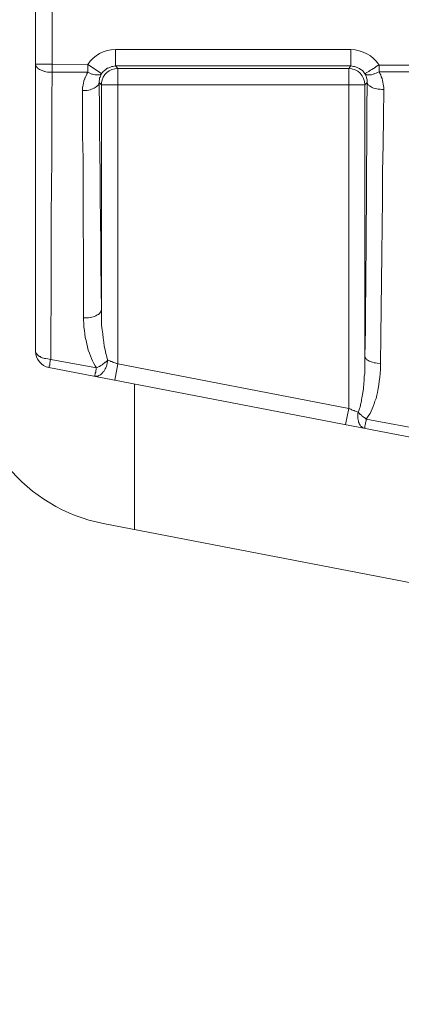
# Model space of a CAD drawing. Units: inches. Extents: x 21 to 190, y 33 to 244.
# Drawn here: x 104 to 105, y 210 to 213 of the extents above; entities that cross this region are included whole.
import ezdxf

# ---------------------------------------------------------------- set-up
doc = ezdxf.new("R2010")
doc.units = ezdxf.units.IN
doc.header["$MEASUREMENT"] = 0
doc.layers.add('Layer 1', color=7, linetype='Continuous')

# ---------------------------------------------------------------- blocks, each defined once
blk = doc.blocks.new('block 701')
at = {"layer": 'Layer 1', "color": 7, "lineweight": 9}
blk.add_lwpolyline([(105.0133, 213.0946), (105.0195, 213.1017)], dxfattribs=at)
blk = doc.blocks.new('block 702')
at = {"layer": 'Layer 1', "color": 7, "lineweight": 9}
blk.add_lwpolyline([(105.0588, 213.0485), (105.0653, 213.0547)], dxfattribs=at)
blk = doc.blocks.new('block 786')
at = {"layer": 'Layer 1', "color": 7, "lineweight": 9}
blk.add_lwpolyline([(104.3656, 212.2656), (104.3567, 212.2199)], dxfattribs=at)
blk = doc.blocks.new('block 787')
at = {"layer": 'Layer 1', "color": 7, "lineweight": 9}
blk.add_lwpolyline([(105.0133, 212.1405), (105.0043, 212.0949)], dxfattribs=at)
blk = doc.blocks.new('block 889')
at = {"layer": 'Layer 1', "color": 7, "lineweight": 9}
blk.add_lwpolyline([(104.1345, 212.3005), (104.1345, 216.6588)], dxfattribs=at)
blk = doc.blocks.new('block 890')
at = {"layer": 'Layer 1', "color": 7, "lineweight": 9}
blk.add_lwpolyline([(104.1806, 213.1062), (104.1806, 215.8538)], dxfattribs=at)
blk = doc.blocks.new('block 891')
at = {"layer": 'Layer 1', "color": 7, "lineweight": 9}
blk.add_lwpolyline([(104.3191, 212.4165), (104.3191, 213.0485)], dxfattribs=at)
blk = doc.blocks.new('block 895')
at = {"layer": 'Layer 1', "color": 7, "lineweight": 9}
blk.add_lwpolyline([(104.3584, 213.1017), (104.3584, 213.1473)], dxfattribs=at)
blk = doc.blocks.new('block 896')
at = {"layer": 'Layer 1', "color": 7, "lineweight": 9}
blk.add_lwpolyline([(104.3656, 212.2656), (104.3656, 213.0946)], dxfattribs=at)
blk = doc.blocks.new('block 899')
at = {"layer": 'Layer 1', "color": 7, "lineweight": 9}
blk.add_lwpolyline([(104.4118, 212.2091), (104.4118, 211.8005)], dxfattribs=at)
blk = doc.blocks.new('block 915')
at = {"layer": 'Layer 1', "color": 7, "lineweight": 9}
blk.add_lwpolyline([(105.0133, 212.1405), (105.0133, 213.0946)], dxfattribs=at)
blk = doc.blocks.new('block 917')
at = {"layer": 'Layer 1', "color": 7, "lineweight": 9}
blk.add_lwpolyline([(105.0195, 213.1017), (105.0195, 213.1473)], dxfattribs=at)
blk = doc.blocks.new('block 919')
at = {"layer": 'Layer 1', "color": 7, "lineweight": 9}
blk.add_lwpolyline([(105.0588, 213.0485), (105.0588, 212.2857)], dxfattribs=at)
blk = doc.blocks.new('block 969')
at = {"layer": 'Layer 1', "color": 7, "lineweight": 9}
blk.add_lwpolyline([(105.0984, 213.0852), (105.0984, 213.1041)], dxfattribs=at)
blk = doc.blocks.new('block 971')
at = {"layer": 'Layer 1', "color": 7, "lineweight": 9}
blk.add_lwpolyline([(104.1806, 213.0838), (104.1806, 213.1062)], dxfattribs=at)
blk = doc.blocks.new('block 972')
at = {"layer": 'Layer 1', "color": 7, "lineweight": 9}
blk.add_lwpolyline([(104.2812, 213.0838), (104.2812, 213.1055)], dxfattribs=at)
blk = doc.blocks.new('block 2106')
at = {"layer": 'Layer 1', "color": 7, "lineweight": 9}
blk.add_lwpolyline([(104.3191, 213.0485), (104.3129, 213.0547)], dxfattribs=at)
blk = doc.blocks.new('block 2107')
at = {"layer": 'Layer 1', "color": 7, "lineweight": 9}
blk.add_lwpolyline([(104.3656, 213.0946), (104.3584, 213.1017)], dxfattribs=at)
blk = doc.blocks.new('block 2223')
at = {"layer": 'Layer 1', "color": 7, "lineweight": 9}
blk.add_lwpolyline([(104.3198, 213.08), (104.2812, 213.1055)], dxfattribs=at)
blk = doc.blocks.new('block 2238')
at = {"layer": 'Layer 1', "color": 7, "lineweight": 9}
blk.add_lwpolyline([(104.1768, 212.2781), (104.3053, 212.254)], dxfattribs=at)
blk = doc.blocks.new('block 2239')
at = {"layer": 'Layer 1', "color": 7, "lineweight": 9}
blk.add_lwpolyline([(105.0626, 212.1107), (105.2334, 212.0783)], dxfattribs=at)
blk = doc.blocks.new('block 2246')
at = {"layer": 'Layer 1', "color": 7, "lineweight": 9}
blk.add_lwpolyline([(111.3258, 210.4681), (104.3243, 211.8175)], dxfattribs=at)
blk = doc.blocks.new('block 2247')
at = {"layer": 'Layer 1', "color": 7, "lineweight": 9}
blk.add_lwpolyline([(104.172, 212.2552), (111.7488, 210.7949)], dxfattribs=at)
blk = doc.blocks.new('block 2249')
at = {"layer": 'Layer 1', "color": 7, "lineweight": 9}
blk.add_lwpolyline([(104.3656, 212.2656), (105.0133, 212.1405)], dxfattribs=at)
blk = doc.blocks.new('block 2262')
at = {"layer": 'Layer 1', "color": 7, "lineweight": 9}
blk.add_lwpolyline([(104.2812, 213.0838), (104.1806, 213.0838)], dxfattribs=at)
blk = doc.blocks.new('block 2263')
at = {"layer": 'Layer 1', "color": 7, "lineweight": 9}
blk.add_lwpolyline([(105.0984, 213.0852), (105.2042, 213.0852)], dxfattribs=at)
blk = doc.blocks.new('block 2269')
at = {"layer": 'Layer 1', "color": 7, "lineweight": 9}
blk.add_lwpolyline([(104.3191, 213.0485), (105.0588, 213.0485)], dxfattribs=at)
blk = doc.blocks.new('block 2279')
at = {"layer": 'Layer 1', "color": 7, "lineweight": 9}
blk.add_lwpolyline([(104.3656, 213.0946), (105.0133, 213.0946)], dxfattribs=at)
blk = doc.blocks.new('block 2291')
at = {"layer": 'Layer 1', "color": 7, "lineweight": 9}
blk.add_lwpolyline([(105.0195, 213.1017), (104.3584, 213.1017)], dxfattribs=at)
blk = doc.blocks.new('block 2292')
at = {"layer": 'Layer 1', "color": 7, "lineweight": 9}
blk.add_lwpolyline([(104.1806, 213.1062), (104.1345, 213.1062)], dxfattribs=at)
blk = doc.blocks.new('block 2297')
at = {"layer": 'Layer 1', "color": 7, "lineweight": 9}
blk.add_lwpolyline([(105.0195, 213.1473), (104.3584, 213.1473)], dxfattribs=at)
blk = doc.blocks.new('block 3355')
at = {"layer": 'Layer 1', "color": 7, "lineweight": 9}
blk.add_open_spline([(104.3584, 213.1473), (104.3267, 213.1473), (104.2981, 213.132), (104.2812, 213.1055)], degree=3, dxfattribs=at)
blk = doc.blocks.new('block 3356')
at = {"layer": 'Layer 1', "color": 7, "lineweight": 9}
blk.add_open_spline([(104.3656, 213.0946), (104.3415, 213.0946), (104.3219, 213.0776), (104.3191, 213.0541)], degree=3, dxfattribs=at)
blk = doc.blocks.new('block 3357')
at = {"layer": 'Layer 1', "color": 7, "lineweight": 9}
blk.add_open_spline([(104.1345, 212.3005), (104.1345, 212.2781), (104.1503, 212.2599), (104.172, 212.2552)], degree=3, dxfattribs=at)
blk = doc.blocks.new('block 3358')
at = {"layer": 'Layer 1', "color": 7, "lineweight": 9}
blk.add_open_spline([(104.3191, 213.0541), (104.3191, 213.0521), (104.3191, 213.0502), (104.3191, 213.0485)], degree=3, dxfattribs=at)
blk = doc.blocks.new('block 3373')
at = {"layer": 'Layer 1', "color": 7, "lineweight": 9}
blk.add_open_spline([(103.9498, 212.2711), (103.9498, 212.0497), (104.1072, 211.8596), (104.3243, 211.8175)], degree=3, dxfattribs=at)
blk = doc.blocks.new('block 3376')
at = {"layer": 'Layer 1', "color": 7, "lineweight": 9}
blk.add_open_spline([(105.0984, 213.1041), (105.0812, 213.1308), (105.0512, 213.1473), (105.0195, 213.1473)], degree=3, dxfattribs=at)
blk = doc.blocks.new('block 3377')
at = {"layer": 'Layer 1', "color": 7, "lineweight": 9}
blk.add_open_spline([(105.0588, 213.0485), (105.0588, 213.0738), (105.0384, 213.0946), (105.0133, 213.0946)], degree=3, dxfattribs=at)
blk = doc.blocks.new('block 4401')
at = {"layer": 'Layer 1', "color": 7, "lineweight": 9}
blk.add_lwpolyline([(104.3191, 212.4165), (104.3184, 212.4798), (104.3174, 212.5427), (104.3174, 212.6061), (104.3167, 212.669), (104.316, 212.7324), (104.3153, 212.7959), (104.3146, 212.8586), (104.3139, 212.9222), (104.3136, 212.9856), (104.3129, 213.0485), (104.3129, 213.0547)], dxfattribs=at)
blk = doc.blocks.new('block 4418')
at = {"layer": 'Layer 1', "color": 7, "lineweight": 9}
blk.add_lwpolyline([(105.0984, 213.1041), (105.1084, 213.1041), (105.1198, 213.1036), (105.2042, 213.1036)], dxfattribs=at)
blk = doc.blocks.new('block 4450')
at = {"layer": 'Layer 1', "color": 7, "lineweight": 9}
blk.add_lwpolyline([(104.1768, 212.2781), (104.1727, 212.2788), (104.1686, 212.2793), (104.163, 212.2802), (104.1599, 212.2807), (104.1565, 212.2814), (104.1527, 212.2826), (104.1503, 212.2838), (104.1472, 212.2857), (104.1455, 212.2864), (104.142, 212.2885), (104.1403, 212.2902), (104.1389, 212.2921), (104.1376, 212.2935), (104.1362, 212.2959), (104.1351, 212.2973), (104.1345, 212.2992), (104.1345, 212.3005)], dxfattribs=at)
blk = doc.blocks.new('block 4467')
at = {"layer": 'Layer 1', "color": 7, "lineweight": 9}
blk.add_lwpolyline([(105.0626, 212.1107), (105.0664, 212.1157), (105.0698, 212.1216), (105.0736, 212.1266), (105.076, 212.1329), (105.0791, 212.1393), (105.0819, 212.1462), (105.085, 212.1533), (105.0867, 212.1607), (105.0901, 212.1684), (105.0918, 212.1772), (105.0943, 212.1855), (105.0956, 212.1963), (105.0977, 212.2063), (105.0987, 212.2166), (105.1008, 212.2275), (105.1015, 212.2382), (105.1022, 212.2495), (105.1025, 212.2611), (105.1025, 212.2668), (105.1039, 212.3434), (105.1046, 212.4209), (105.1049, 212.4971), (105.1063, 212.5746), (105.107, 212.6511), (105.1077, 212.7279), (105.1084, 212.8047), (105.1104, 212.8815), (105.1108, 212.9589), (105.1115, 213.0355), (105.1115, 213.0407), (105.1108, 213.0459), (105.1104, 213.0509), (105.1091, 213.0559), (105.1084, 213.061), (105.107, 213.0662), (105.1046, 213.0712), (105.1032, 213.0762), (105.1008, 213.0807), (105.0984, 213.0852)], dxfattribs=at)
blk = doc.blocks.new('block 4474')
at = {"layer": 'Layer 1', "color": 7, "lineweight": 9}
blk.add_open_spline([(104.2664, 213.0326), (104.2664, 213.0326), (104.2664, 213.0426), (104.2664, 213.0426), (104.2664, 213.0426), (104.2664, 213.0426), (104.2664, 213.0426), (104.2664, 213.0426), (104.2664, 213.0426), (104.2678, 213.0485), (104.2678, 213.0485), (104.2678, 213.0485), (104.2678, 213.0485), (104.2678, 213.0485), (104.2678, 213.0485), (104.2678, 213.0485), (104.2678, 213.0485), (104.2678, 213.0485), (104.2678, 213.0485), (104.2692, 213.0535), (104.2692, 213.0535), (104.2692, 213.0535), (104.2692, 213.0535), (104.2692, 213.0535), (104.2692, 213.0535), (104.2692, 213.0535), (104.2695, 213.0591), (104.2695, 213.0591), (104.2695, 213.0591), (104.2695, 213.0591), (104.2695, 213.0591), (104.2695, 213.0591), (104.2695, 213.0591), (104.2702, 213.0597), (104.2702, 213.0597), (104.2702, 213.0597), (104.2702, 213.0597), (104.2702, 213.0597), (104.2702, 213.0597), (104.2702, 213.0597), (104.2702, 213.0597), (104.2702, 213.0597), (104.2702, 213.0597), (104.2723, 213.065), (104.2723, 213.065), (104.2723, 213.065), (104.2723, 213.065), (104.2723, 213.065), (104.2723, 213.065), (104.2723, 213.065), (104.274, 213.07), (104.274, 213.07), (104.274, 213.07), (104.274, 213.07), (104.274, 213.07), (104.274, 213.07), (104.274, 213.07), (104.276, 213.0743), (104.276, 213.0743), (104.276, 213.0743), (104.276, 213.0743), (104.276, 213.0743), (104.276, 213.0743), (104.276, 213.0743), (104.276, 213.0743), (104.276, 213.0743), (104.276, 213.0743), (104.2785, 213.0795), (104.2785, 213.0795), (104.2785, 213.0795), (104.2785, 213.0795), (104.2785, 213.0795), (104.2785, 213.0795), (104.2785, 213.0795), (104.2812, 213.0838), (104.2812, 213.0838)], degree=3, knots=[0, 0, 0, 0, 1, 1, 1, 2, 2, 2, 3, 3, 3, 4, 4, 4, 5, 5, 5, 6, 6, 6, 7, 7, 7, 8, 8, 8, 9, 9, 9, 10, 10, 10, 11, 11, 11, 12, 12, 12, 13, 13, 13, 14, 14, 14, 15, 15, 15, 16, 16, 16, 17, 17, 17, 18, 18, 18, 19, 19, 19, 20, 20, 20, 21, 21, 21, 22, 22, 22, 23, 23, 23, 24, 24, 24, 25, 25, 25, 25], dxfattribs=at)
blk = doc.blocks.new('block 4475')
at = {"layer": 'Layer 1', "color": 7, "lineweight": 9}
blk.add_lwpolyline([(104.2692, 212.3949), (104.2692, 212.5224), (104.2685, 212.5866), (104.2678, 212.6499), (104.2678, 212.8416), (104.2664, 212.905), (104.2664, 213.0326)], dxfattribs=at)
blk = doc.blocks.new('block 4476')
at = {"layer": 'Layer 1', "color": 7, "lineweight": 9}
blk.add_lwpolyline([(104.3053, 212.254), (104.3015, 212.2604), (104.2981, 212.2668), (104.2943, 212.2737), (104.2912, 212.2807), (104.2888, 212.2876), (104.286, 212.2959), (104.2822, 212.3041), (104.2805, 212.3131), (104.2778, 212.3221), (104.276, 212.3308), (104.274, 212.3396), (104.2723, 212.3493), (104.2716, 212.3588), (104.2702, 212.3689), (104.2695, 212.3784), (104.2692, 212.3879), (104.2692, 212.3949)], dxfattribs=at)
blk = doc.blocks.new('block 4477')
at = {"layer": 'Layer 1', "color": 7, "lineweight": 9}
blk.add_lwpolyline([(104.1806, 213.0838), (104.1803, 213.0033), (104.1803, 212.8421), (104.1789, 212.7615), (104.1782, 212.681), (104.1782, 212.5198), (104.1779, 212.4392), (104.1768, 212.3588), (104.1768, 212.2781)], dxfattribs=at)
blk = doc.blocks.new('block 4513')
at = {"layer": 'Layer 1', "color": 7, "lineweight": 9}
blk.add_open_spline([(104.1806, 213.0838), (104.1806, 213.0838), (104.1727, 213.0838), (104.1727, 213.0838), (104.1727, 213.0838), (104.1727, 213.0838), (104.1727, 213.0838), (104.1727, 213.0838), (104.1727, 213.0838), (104.1682, 213.0845), (104.1682, 213.0845), (104.1682, 213.0845), (104.1682, 213.0845), (104.1682, 213.0845), (104.1682, 213.0845), (104.1682, 213.0845), (104.1682, 213.0845), (104.1682, 213.0845), (104.1682, 213.0845), (104.163, 213.0852), (104.163, 213.0852), (104.163, 213.0852), (104.163, 213.0852), (104.163, 213.0852), (104.163, 213.0852), (104.163, 213.0852), (104.1586, 213.0864), (104.1586, 213.0864), (104.1586, 213.0864), (104.1586, 213.0864), (104.1586, 213.0864), (104.1586, 213.0864), (104.1586, 213.0864), (104.1548, 213.0877), (104.1548, 213.0877), (104.1548, 213.0877), (104.1548, 213.0877), (104.1548, 213.0877), (104.1548, 213.0877), (104.1548, 213.0877), (104.1548, 213.0877), (104.1548, 213.0877), (104.1548, 213.0877), (104.1517, 213.0889), (104.1517, 213.0889), (104.1517, 213.0889), (104.1517, 213.0889), (104.1517, 213.0889), (104.1517, 213.0889), (104.1517, 213.0889), (104.1482, 213.0903), (104.1482, 213.0903), (104.1482, 213.0903), (104.1482, 213.0903), (104.1482, 213.0903), (104.1482, 213.0903), (104.1482, 213.0903), (104.1455, 213.092), (104.1455, 213.092), (104.1455, 213.092), (104.1455, 213.092), (104.1455, 213.092), (104.1455, 213.092), (104.1455, 213.092), (104.1455, 213.092), (104.1455, 213.092), (104.1455, 213.092), (104.142, 213.0934), (104.142, 213.0934), (104.142, 213.0934), (104.142, 213.0934), (104.142, 213.0934), (104.142, 213.0934), (104.142, 213.0934), (104.1403, 213.0953), (104.1403, 213.0953), (104.1403, 213.0953), (104.1403, 213.0953), (104.1403, 213.0953), (104.1403, 213.0953), (104.1403, 213.0953), (104.1389, 213.0972), (104.1389, 213.0972), (104.1389, 213.0972), (104.1389, 213.0972), (104.1389, 213.0972), (104.1389, 213.0972), (104.1389, 213.0972), (104.1389, 213.0972), (104.1389, 213.0972), (104.1389, 213.0972), (104.1376, 213.0986), (104.1376, 213.0986), (104.1376, 213.0986), (104.1376, 213.0986), (104.1376, 213.0986), (104.1376, 213.0986), (104.1376, 213.0986), (104.1362, 213.1003), (104.1362, 213.1003), (104.1362, 213.1003), (104.1362, 213.1003), (104.1362, 213.1003), (104.1362, 213.1003), (104.1362, 213.1003), (104.1351, 213.1024), (104.1351, 213.1024), (104.1351, 213.1024), (104.1351, 213.1024), (104.1351, 213.1024), (104.1351, 213.1024), (104.1351, 213.1024), (104.1351, 213.1024), (104.1351, 213.1024), (104.1351, 213.1024), (104.1345, 213.1041), (104.1345, 213.1041), (104.1345, 213.1041), (104.1345, 213.1041), (104.1345, 213.1041), (104.1345, 213.1041), (104.1345, 213.1041), (104.1345, 213.1062), (104.1345, 213.1062)], degree=3, knots=[0, 0, 0, 0, 1, 1, 1, 2, 2, 2, 3, 3, 3, 4, 4, 4, 5, 5, 5, 6, 6, 6, 7, 7, 7, 8, 8, 8, 9, 9, 9, 10, 10, 10, 11, 11, 11, 12, 12, 12, 13, 13, 13, 14, 14, 14, 15, 15, 15, 16, 16, 16, 17, 17, 17, 18, 18, 18, 19, 19, 19, 20, 20, 20, 21, 21, 21, 22, 22, 22, 23, 23, 23, 24, 24, 24, 25, 25, 25, 26, 26, 26, 27, 27, 27, 28, 28, 28, 29, 29, 29, 30, 30, 30, 31, 31, 31, 32, 32, 32, 33, 33, 33, 34, 34, 34, 35, 35, 35, 36, 36, 36, 37, 37, 37, 38, 38, 38, 39, 39, 39, 40, 40, 40, 41, 41, 41, 41], dxfattribs=at)
blk = doc.blocks.new('block 4555')
at = {"layer": 'Layer 1', "color": 7, "lineweight": 9}
blk.add_open_spline([(105.0588, 212.2857), (105.0588, 212.2857), (105.0602, 212.3625), (105.0602, 212.3625), (105.0602, 212.3625), (105.0602, 212.3625), (105.0602, 212.3625), (105.0602, 212.3625), (105.0602, 212.3625), (105.0608, 212.4392), (105.0608, 212.4392), (105.0608, 212.4392), (105.0608, 212.4392), (105.0608, 212.4392), (105.0608, 212.4392), (105.0608, 212.4392), (105.0608, 212.4392), (105.0608, 212.4392), (105.0608, 212.4392), (105.0615, 212.5167), (105.0615, 212.5167), (105.0615, 212.5167), (105.0615, 212.5167), (105.0615, 212.5167), (105.0615, 212.5167), (105.0615, 212.5167), (105.0619, 212.5934), (105.0619, 212.5934), (105.0619, 212.5934), (105.0619, 212.5934), (105.0619, 212.5934), (105.0619, 212.5934), (105.0619, 212.5934), (105.0626, 212.6702), (105.0626, 212.6702), (105.0626, 212.6702), (105.0626, 212.6702), (105.0626, 212.6702), (105.0626, 212.6702), (105.0626, 212.6702), (105.0626, 212.6702), (105.0626, 212.6702), (105.0626, 212.6702), (105.0633, 212.747), (105.0633, 212.747), (105.0633, 212.747), (105.0633, 212.747), (105.0633, 212.747), (105.0633, 212.747), (105.0633, 212.747), (105.0633, 212.8238), (105.0633, 212.8238), (105.0633, 212.8238), (105.0633, 212.8238), (105.0633, 212.8238), (105.0633, 212.8238), (105.0633, 212.8238), (105.0646, 212.9012), (105.0646, 212.9012), (105.0646, 212.9012), (105.0646, 212.9012), (105.0646, 212.9012), (105.0646, 212.9012), (105.0646, 212.9012), (105.0646, 212.9012), (105.0646, 212.9012), (105.0646, 212.9012), (105.0646, 212.9778), (105.0646, 212.9778), (105.0646, 212.9778), (105.0646, 212.9778), (105.0646, 212.9778), (105.0646, 212.9778), (105.0646, 212.9778), (105.0653, 213.0547), (105.0653, 213.0547)], degree=3, knots=[0, 0, 0, 0, 1, 1, 1, 2, 2, 2, 3, 3, 3, 4, 4, 4, 5, 5, 5, 6, 6, 6, 7, 7, 7, 8, 8, 8, 9, 9, 9, 10, 10, 10, 11, 11, 11, 12, 12, 12, 13, 13, 13, 14, 14, 14, 15, 15, 15, 16, 16, 16, 17, 17, 17, 18, 18, 18, 19, 19, 19, 20, 20, 20, 21, 21, 21, 22, 22, 22, 23, 23, 23, 24, 24, 24, 25, 25, 25, 25], dxfattribs=at)
blk = doc.blocks.new('block 4562')
at = {"layer": 'Layer 1', "color": 7, "lineweight": 9}
blk.add_lwpolyline([(104.2812, 213.1055), (104.1806, 213.1062)], dxfattribs=at)
blk = doc.blocks.new('block 4632')
at = {"layer": 'Layer 1', "color": 7, "lineweight": 9}
blk.add_open_spline([(105.0398, 212.1303), (105.0398, 212.1303), (105.0422, 212.1365), (105.0422, 212.1365), (105.0422, 212.1365), (105.0422, 212.1365), (105.0422, 212.1365), (105.0422, 212.1365), (105.0422, 212.1365), (105.045, 212.1443), (105.045, 212.1443), (105.045, 212.1443), (105.045, 212.1443), (105.045, 212.1443), (105.045, 212.1443), (105.045, 212.1443), (105.045, 212.1443), (105.045, 212.1443), (105.045, 212.1443), (105.0467, 212.1519), (105.0467, 212.1519), (105.0467, 212.1519), (105.0467, 212.1519), (105.0467, 212.1519), (105.0467, 212.1519), (105.0467, 212.1519), (105.0488, 212.1607), (105.0488, 212.1607), (105.0488, 212.1607), (105.0488, 212.1607), (105.0488, 212.1607), (105.0488, 212.1607), (105.0488, 212.1607), (105.0505, 212.1698), (105.0505, 212.1698), (105.0505, 212.1698), (105.0505, 212.1698), (105.0505, 212.1698), (105.0505, 212.1698), (105.0505, 212.1698), (105.0505, 212.1698), (105.0505, 212.1698), (105.0505, 212.1698), (105.0519, 212.1793), (105.0519, 212.1793), (105.0519, 212.1793), (105.0519, 212.1793), (105.0519, 212.1793), (105.0519, 212.1793), (105.0519, 212.1793), (105.0539, 212.1901), (105.0539, 212.1901), (105.0539, 212.1901), (105.0539, 212.1901), (105.0539, 212.1901), (105.0539, 212.1901), (105.0539, 212.1901), (105.055, 212.2013), (105.055, 212.2013), (105.055, 212.2013), (105.055, 212.2013), (105.055, 212.2013), (105.055, 212.2013), (105.055, 212.2013), (105.055, 212.2013), (105.055, 212.2013), (105.055, 212.2013), (105.0557, 212.2072), (105.0557, 212.2072), (105.0557, 212.2072), (105.0557, 212.2072), (105.0557, 212.2072), (105.0557, 212.2072), (105.0557, 212.2072), (105.0564, 212.223), (105.0564, 212.223), (105.0564, 212.223), (105.0564, 212.223), (105.0564, 212.223), (105.0564, 212.223), (105.0564, 212.223), (105.0581, 212.2387), (105.0581, 212.2387), (105.0581, 212.2387), (105.0581, 212.2387), (105.0581, 212.2387), (105.0581, 212.2387), (105.0581, 212.2387), (105.0581, 212.2387), (105.0581, 212.2387), (105.0581, 212.2387), (105.0588, 212.254), (105.0588, 212.254), (105.0588, 212.254), (105.0588, 212.254), (105.0588, 212.254), (105.0588, 212.254), (105.0588, 212.254), (105.0588, 212.2857), (105.0588, 212.2857)], degree=3, knots=[0, 0, 0, 0, 1, 1, 1, 2, 2, 2, 3, 3, 3, 4, 4, 4, 5, 5, 5, 6, 6, 6, 7, 7, 7, 8, 8, 8, 9, 9, 9, 10, 10, 10, 11, 11, 11, 12, 12, 12, 13, 13, 13, 14, 14, 14, 15, 15, 15, 16, 16, 16, 17, 17, 17, 18, 18, 18, 19, 19, 19, 20, 20, 20, 21, 21, 21, 22, 22, 22, 23, 23, 23, 24, 24, 24, 25, 25, 25, 26, 26, 26, 27, 27, 27, 28, 28, 28, 29, 29, 29, 30, 30, 30, 31, 31, 31, 32, 32, 32, 33, 33, 33, 33], dxfattribs=at)
blk = doc.blocks.new('block 4633')
at = {"layer": 'Layer 1', "color": 7, "lineweight": 9}
blk.add_open_spline([(105.0133, 212.1405), (105.0133, 212.1405), (105.0164, 212.1393), (105.0164, 212.1393), (105.0164, 212.1393), (105.0164, 212.1393), (105.0164, 212.1393), (105.0164, 212.1393), (105.0164, 212.1393), (105.0188, 212.1379), (105.0188, 212.1379), (105.0188, 212.1379), (105.0188, 212.1379), (105.0188, 212.1379), (105.0188, 212.1379), (105.0188, 212.1379), (105.0188, 212.1379), (105.0188, 212.1379), (105.0188, 212.1379), (105.0216, 212.1365), (105.0216, 212.1365), (105.0216, 212.1365), (105.0216, 212.1365), (105.0216, 212.1365), (105.0216, 212.1365), (105.0216, 212.1365), (105.024, 212.136), (105.024, 212.136), (105.024, 212.136), (105.024, 212.136), (105.024, 212.136), (105.024, 212.136), (105.024, 212.136), (105.0264, 212.1348), (105.0264, 212.1348), (105.0264, 212.1348), (105.0264, 212.1348), (105.0264, 212.1348), (105.0264, 212.1348), (105.0264, 212.1348), (105.0264, 212.1348), (105.0264, 212.1348), (105.0264, 212.1348), (105.0291, 212.1341), (105.0291, 212.1341), (105.0291, 212.1341), (105.0291, 212.1341), (105.0291, 212.1341), (105.0291, 212.1341), (105.0291, 212.1341), (105.0322, 212.1329), (105.0322, 212.1329), (105.0322, 212.1329), (105.0322, 212.1329), (105.0322, 212.1329), (105.0322, 212.1329), (105.0322, 212.1329), (105.0347, 212.1322), (105.0347, 212.1322), (105.0347, 212.1322), (105.0347, 212.1322), (105.0347, 212.1322), (105.0347, 212.1322), (105.0347, 212.1322), (105.0347, 212.1322), (105.0347, 212.1322), (105.0347, 212.1322), (105.0374, 212.131), (105.0374, 212.131), (105.0374, 212.131), (105.0374, 212.131), (105.0374, 212.131), (105.0374, 212.131), (105.0374, 212.131), (105.0398, 212.1303), (105.0398, 212.1303)], degree=3, knots=[0, 0, 0, 0, 1, 1, 1, 2, 2, 2, 3, 3, 3, 4, 4, 4, 5, 5, 5, 6, 6, 6, 7, 7, 7, 8, 8, 8, 9, 9, 9, 10, 10, 10, 11, 11, 11, 12, 12, 12, 13, 13, 13, 14, 14, 14, 15, 15, 15, 16, 16, 16, 17, 17, 17, 18, 18, 18, 19, 19, 19, 20, 20, 20, 21, 21, 21, 22, 22, 22, 23, 23, 23, 24, 24, 24, 25, 25, 25, 25], dxfattribs=at)
blk = doc.blocks.new('block 4634')
at = {"layer": 'Layer 1', "color": 7, "lineweight": 9}
blk.add_lwpolyline([(104.3367, 212.2764), (104.3343, 212.2852), (104.3319, 212.2947), (104.3298, 212.3048), (104.3267, 212.3155), (104.3257, 212.3264), (104.3243, 212.3372), (104.3229, 212.3493), (104.3212, 212.3612), (104.3198, 212.3741), (104.3198, 212.3873), (104.3191, 212.4011), (104.3191, 212.4165)], dxfattribs=at)
blk = doc.blocks.new('block 4635')
at = {"layer": 'Layer 1', "color": 7, "lineweight": 9}
blk.add_open_spline([(104.3367, 212.2764), (104.3367, 212.2764), (104.3401, 212.2749), (104.3401, 212.2749), (104.3401, 212.2749), (104.3401, 212.2749), (104.3401, 212.2749), (104.3401, 212.2749), (104.3401, 212.2749), (104.3425, 212.2737), (104.3425, 212.2737), (104.3425, 212.2737), (104.3425, 212.2737), (104.3425, 212.2737), (104.3425, 212.2737), (104.3425, 212.2737), (104.3425, 212.2737), (104.3425, 212.2737), (104.3425, 212.2737), (104.3453, 212.2725), (104.3453, 212.2725), (104.3453, 212.2725), (104.3453, 212.2725), (104.3453, 212.2725), (104.3453, 212.2725), (104.3453, 212.2725), (104.3484, 212.2719), (104.3484, 212.2719), (104.3484, 212.2719), (104.3484, 212.2719), (104.3484, 212.2719), (104.3484, 212.2719), (104.3484, 212.2719), (104.3508, 212.2706), (104.3508, 212.2706), (104.3508, 212.2706), (104.3508, 212.2706), (104.3508, 212.2706), (104.3508, 212.2706), (104.3508, 212.2706), (104.3508, 212.2706), (104.3508, 212.2706), (104.3508, 212.2706), (104.3539, 212.2694), (104.3539, 212.2694), (104.3539, 212.2694), (104.3539, 212.2694), (104.3539, 212.2694), (104.3539, 212.2694), (104.3539, 212.2694), (104.3567, 212.2681), (104.3567, 212.2681), (104.3567, 212.2681), (104.3567, 212.2681), (104.3567, 212.2681), (104.3567, 212.2681), (104.3567, 212.2681), (104.3598, 212.2673), (104.3598, 212.2673), (104.3598, 212.2673), (104.3598, 212.2673), (104.3598, 212.2673), (104.3598, 212.2673), (104.3598, 212.2673), (104.3598, 212.2673), (104.3598, 212.2673), (104.3598, 212.2673), (104.3622, 212.2661), (104.3622, 212.2661), (104.3622, 212.2661), (104.3622, 212.2661), (104.3622, 212.2661), (104.3622, 212.2661), (104.3622, 212.2661), (104.3656, 212.2656), (104.3656, 212.2656)], degree=3, knots=[0, 0, 0, 0, 1, 1, 1, 2, 2, 2, 3, 3, 3, 4, 4, 4, 5, 5, 5, 6, 6, 6, 7, 7, 7, 8, 8, 8, 9, 9, 9, 10, 10, 10, 11, 11, 11, 12, 12, 12, 13, 13, 13, 14, 14, 14, 15, 15, 15, 16, 16, 16, 17, 17, 17, 18, 18, 18, 19, 19, 19, 20, 20, 20, 21, 21, 21, 22, 22, 22, 23, 23, 23, 24, 24, 24, 25, 25, 25, 25], dxfattribs=at)
blk = doc.blocks.new('block 4715')
at = {"layer": 'Layer 1', "color": 7, "lineweight": 9}
blk.add_lwpolyline([(104.1768, 212.2781), (104.1768, 212.2781), (104.1765, 212.2764), (104.1758, 212.2737), (104.1758, 212.2711), (104.1744, 212.2694), (104.1744, 212.2635), (104.1741, 212.2616), (104.1741, 212.2611), (104.173, 212.2599), (104.1727, 212.2585), (104.1727, 212.2552), (104.172, 212.2552)], dxfattribs=at)
blk = doc.blocks.new('block 4716')
at = {"layer": 'Layer 1', "color": 7, "lineweight": 9}
blk.add_lwpolyline([(104.3002, 212.2308), (104.3002, 212.2308), (104.3009, 212.2313), (104.3009, 212.2349), (104.3015, 212.2363), (104.3015, 212.237), (104.3019, 212.2387), (104.3019, 212.2396), (104.3033, 212.242), (104.3033, 212.247), (104.3046, 212.2495), (104.3046, 212.2521), (104.3053, 212.254)], dxfattribs=at)
blk = doc.blocks.new('block 4717')
at = {"layer": 'Layer 1', "color": 7, "lineweight": 9}
blk.add_lwpolyline([(105.0577, 212.0847), (105.0557, 212.0854), (105.0539, 212.0859), (105.0519, 212.0871), (105.0498, 212.0885), (105.0495, 212.0897), (105.0467, 212.0909), (105.045, 212.0937), (105.0436, 212.0962), (105.0422, 212.0986), (105.0412, 212.1017), (105.0405, 212.105), (105.0398, 212.1088), (105.0391, 212.1126), (105.0391, 212.1266), (105.0398, 212.1303)], dxfattribs=at)
blk = doc.blocks.new('block 4718')
at = {"layer": 'Layer 1', "color": 7, "lineweight": 9}
blk.add_lwpolyline([(104.3002, 212.2308), (104.3064, 212.2308), (104.3091, 212.2313), (104.3115, 212.2325), (104.3139, 212.2337), (104.3167, 212.2349), (104.3198, 212.2375), (104.3219, 212.2401), (104.3236, 212.242), (104.326, 212.2445), (104.3281, 212.2478), (104.3298, 212.2516), (104.3319, 212.2547), (104.3332, 212.2585), (104.3343, 212.2623), (104.3356, 212.2668), (104.3367, 212.2719), (104.3367, 212.2764)], dxfattribs=at)
blk = doc.blocks.new('block 4720')
at = {"layer": 'Layer 1', "color": 7, "lineweight": 9}
blk.add_lwpolyline([(105.0577, 212.0847), (105.0581, 212.0847), (105.0581, 212.0897), (105.0588, 212.0909), (105.0588, 212.0916), (105.0595, 212.0937), (105.0595, 212.0942), (105.0602, 212.0974), (105.0608, 212.0999), (105.0615, 212.103), (105.0619, 212.1057), (105.0619, 212.1081), (105.0626, 212.1107)], dxfattribs=at)
blk = doc.blocks.new('block 4761')
at = {"layer": 'Layer 1', "color": 7, "lineweight": 9}
blk.add_lwpolyline([(105.0588, 213.0795), (105.0595, 213.0788), (105.0615, 213.0776), (105.0619, 213.0771), (105.0646, 213.0762), (105.0664, 213.0762), (105.0715, 213.0762), (105.0736, 213.0762), (105.0774, 213.0771), (105.0819, 213.0783), (105.0829, 213.0788), (105.0867, 213.08), (105.0905, 213.0814), (105.0943, 213.0833), (105.0984, 213.0852)], dxfattribs=at)
blk = doc.blocks.new('block 4762')
at = {"layer": 'Layer 1', "color": 7, "lineweight": 9}
blk.add_lwpolyline([(105.0984, 213.1041), (105.0949, 213.1024), (105.0905, 213.1003), (105.0874, 213.0972), (105.0829, 213.0946), (105.0829, 213.0941), (105.0784, 213.092), (105.0746, 213.0896), (105.0708, 213.087), (105.0698, 213.0864), (105.066, 213.0838), (105.0646, 213.0833), (105.0619, 213.0821), (105.0615, 213.0807), (105.0595, 213.08), (105.0588, 213.0795)], dxfattribs=at)
blk = doc.blocks.new('block 4763')
at = {"layer": 'Layer 1', "color": 7, "lineweight": 9}
blk.add_lwpolyline([(104.2664, 213.0326), (104.2692, 213.0326), (104.2747, 213.0331), (104.2791, 213.0331), (104.2836, 213.0338), (104.2874, 213.035), (104.2912, 213.0364), (104.2943, 213.0376), (104.2988, 213.0393), (104.3015, 213.0407), (104.3046, 213.0426), (104.3064, 213.0447), (104.3084, 213.0459), (104.3102, 213.0476), (104.3115, 213.0497), (104.3122, 213.0514), (104.3122, 213.0529), (104.3129, 213.0547)], dxfattribs=at)
blk = doc.blocks.new('block 4764')
at = {"layer": 'Layer 1', "color": 7, "lineweight": 9}
blk.add_lwpolyline([(104.3198, 213.08), (104.3191, 213.0788), (104.3174, 213.0783), (104.316, 213.0776), (104.3139, 213.0771), (104.3122, 213.0762), (104.3053, 213.0762), (104.3015, 213.0762), (104.2943, 213.0783), (104.2919, 213.0788), (104.2881, 213.08), (104.285, 213.0821), (104.2812, 213.0838)], dxfattribs=at)
blk = doc.blocks.new('block 4765')
at = {"layer": 'Layer 1', "color": 7, "lineweight": 9}
blk.add_lwpolyline([(104.2692, 212.3949), (104.2785, 212.3949), (104.2829, 212.3949), (104.2874, 212.3956), (104.2919, 212.3961), (104.2957, 212.3973), (104.3002, 212.3987), (104.3033, 212.4006), (104.3046, 212.4011), (104.3077, 212.4027), (104.3108, 212.4044), (104.3129, 212.4063), (104.3146, 212.4077), (104.316, 212.4094), (104.3174, 212.4115), (104.3177, 212.4134), (104.3184, 212.4147), (104.3191, 212.4165)], dxfattribs=at)
blk = doc.blocks.new('block 4766')
at = {"layer": 'Layer 1', "color": 7, "lineweight": 9}
blk.add_lwpolyline([(104.3053, 212.254), (104.3071, 212.2552), (104.3108, 212.2573), (104.3139, 212.2585), (104.3174, 212.2611), (104.3212, 212.2628), (104.3243, 212.2656), (104.3267, 212.2673), (104.3298, 212.2699), (104.3312, 212.2706), (104.3343, 212.2731), (104.3367, 212.2764)], dxfattribs=at)
blk = doc.blocks.new('block 4767')
at = {"layer": 'Layer 1', "color": 7, "lineweight": 9}
blk.add_lwpolyline([(105.0653, 213.0547), (105.066, 213.0535), (105.0664, 213.0514), (105.067, 213.0497), (105.0684, 213.0485), (105.0698, 213.0471), (105.0715, 213.0459), (105.0767, 213.0426), (105.0791, 213.0414), (105.0829, 213.0393), (105.0874, 213.0381), (105.0918, 213.0376), (105.0956, 213.0364), (105.1015, 213.0364), (105.1063, 213.0355), (105.1115, 213.0355)], dxfattribs=at)
blk = doc.blocks.new('block 4768')
at = {"layer": 'Layer 1', "color": 7, "lineweight": 9}
blk.add_lwpolyline([(105.0588, 212.2857), (105.0595, 212.2838), (105.0602, 212.2826), (105.0615, 212.2807), (105.0619, 212.2793), (105.0633, 212.2781), (105.0653, 212.2764), (105.0677, 212.2749), (105.0708, 212.2731), (105.0722, 212.2731), (105.076, 212.2711), (105.0805, 212.2699), (105.0843, 212.2687), (105.0887, 212.2681), (105.0932, 212.2673), (105.1025, 212.2668)], dxfattribs=at)
blk = doc.blocks.new('block 4769')
at = {"layer": 'Layer 1', "color": 7, "lineweight": 9}
blk.add_open_spline([(105.0398, 212.1303), (105.0398, 212.1303), (105.0419, 212.1278), (105.0419, 212.1278), (105.0419, 212.1278), (105.0419, 212.1278), (105.0419, 212.1278), (105.0419, 212.1278), (105.0419, 212.1278), (105.0436, 212.1259), (105.0436, 212.1259), (105.0436, 212.1259), (105.0436, 212.1259), (105.0436, 212.1259), (105.0436, 212.1259), (105.0436, 212.1259), (105.0436, 212.1259), (105.0436, 212.1259), (105.0436, 212.1259), (105.046, 212.1233), (105.046, 212.1233), (105.046, 212.1233), (105.046, 212.1233), (105.046, 212.1233), (105.046, 212.1233), (105.046, 212.1233), (105.0488, 212.1216), (105.0488, 212.1216), (105.0488, 212.1216), (105.0488, 212.1216), (105.0488, 212.1216), (105.0488, 212.1216), (105.0488, 212.1216), (105.0505, 212.1195), (105.0505, 212.1195), (105.0505, 212.1195), (105.0505, 212.1195), (105.0505, 212.1195), (105.0505, 212.1195), (105.0505, 212.1195), (105.0505, 212.1195), (105.0505, 212.1195), (105.0505, 212.1195), (105.0533, 212.1178), (105.0533, 212.1178), (105.0533, 212.1178), (105.0533, 212.1178), (105.0533, 212.1178), (105.0533, 212.1178), (105.0533, 212.1178), (105.055, 212.1157), (105.055, 212.1157), (105.055, 212.1157), (105.055, 212.1157), (105.055, 212.1157), (105.055, 212.1157), (105.055, 212.1157), (105.0577, 212.1145), (105.0577, 212.1145), (105.0577, 212.1145), (105.0577, 212.1145), (105.0577, 212.1145), (105.0577, 212.1145), (105.0577, 212.1145), (105.0577, 212.1145), (105.0577, 212.1145), (105.0577, 212.1145), (105.0602, 212.1126), (105.0602, 212.1126), (105.0602, 212.1126), (105.0602, 212.1126), (105.0602, 212.1126), (105.0602, 212.1126), (105.0602, 212.1126), (105.0626, 212.1107), (105.0626, 212.1107)], degree=3, knots=[0, 0, 0, 0, 1, 1, 1, 2, 2, 2, 3, 3, 3, 4, 4, 4, 5, 5, 5, 6, 6, 6, 7, 7, 7, 8, 8, 8, 9, 9, 9, 10, 10, 10, 11, 11, 11, 12, 12, 12, 13, 13, 13, 14, 14, 14, 15, 15, 15, 16, 16, 16, 17, 17, 17, 18, 18, 18, 19, 19, 19, 20, 20, 20, 21, 21, 21, 22, 22, 22, 23, 23, 23, 24, 24, 24, 25, 25, 25, 25], dxfattribs=at)
blk = doc.blocks.new('block 4827')
at = {"layer": 'Layer 1', "color": 7, "lineweight": 9}
blk.add_lwpolyline([(105.0653, 213.0547), (105.0653, 213.0622), (105.0646, 213.065), (105.0633, 213.0679), (105.0633, 213.07), (105.0619, 213.0724), (105.0615, 213.075), (105.0602, 213.0776), (105.0588, 213.0795)], dxfattribs=at)
blk = doc.blocks.new('block 4828')
at = {"layer": 'Layer 1', "color": 7, "lineweight": 9}
blk.add_lwpolyline([(105.0588, 213.0795), (105.0571, 213.0821), (105.055, 213.0852), (105.0526, 213.0877), (105.0495, 213.0903), (105.046, 213.092), (105.0436, 213.0946), (105.0405, 213.0958), (105.0374, 213.0972), (105.0298, 213.1003), (105.0264, 213.1003), (105.0226, 213.101), (105.0195, 213.1017)], dxfattribs=at)
blk = doc.blocks.new('block 4829')
at = {"layer": 'Layer 1', "color": 7, "lineweight": 9}
blk.add_lwpolyline([(104.3584, 213.1017), (104.3553, 213.101), (104.3515, 213.1003), (104.3484, 213.1003), (104.3446, 213.0986), (104.3415, 213.0972), (104.3377, 213.0958), (104.3356, 213.0953), (104.3325, 213.0927), (104.3267, 213.0883), (104.3243, 213.0858), (104.3219, 213.0833), (104.3198, 213.08)], dxfattribs=at)
blk = doc.blocks.new('block 4830')
at = {"layer": 'Layer 1', "color": 7, "lineweight": 9}
blk.add_lwpolyline([(104.3129, 213.0547), (104.3129, 213.0597), (104.3136, 213.0622), (104.3139, 213.0655), (104.3139, 213.0679), (104.3153, 213.0705), (104.3167, 213.0731), (104.3174, 213.0757), (104.3184, 213.0783), (104.3198, 213.08)], dxfattribs=at)

msp = doc.modelspace()

# ---------------------------------------------------------------- block references
at = {"layer": 'Layer 1'}
for name in ['block 889', 'block 890', 'block 3355', 'block 895', 'block 2297', 'block 917', 'block 3376', 'block 2292', 'block 4513', 'block 4477', 'block 971', 'block 4562', 'block 2262', 'block 4474', 'block 972', 'block 2223', 'block 4764', 'block 4830', 'block 3356', 'block 4829', 'block 2107', 'block 2291', 'block 896', 'block 2279', 'block 701', 'block 915', 'block 3377', 'block 4828', 'block 4762', 'block 4761', 'block 4827', 'block 4467', 'block 969', 'block 4418', 'block 2263', 'block 4763', 'block 2106', 'block 4401', 'block 3358', 'block 702', 'block 4555', 'block 4767', 'block 4475', 'block 891', 'block 2269', 'block 919', 'block 4765', 'block 4634', 'block 4476', 'block 3357', 'block 4450', 'block 4715', 'block 2238', 'block 4632', 'block 4768', 'block 3373', 'block 2247', 'block 4718', 'block 4716', 'block 4766', 'block 4635', 'block 786', 'block 2249', 'block 899', 'block 787', 'block 4633', 'block 4717', 'block 4769', 'block 4720', 'block 2239', 'block 2246']:
    msp.add_blockref(name, (0, 0), dxfattribs=at)

doc.saveas('drawing.dxf')
